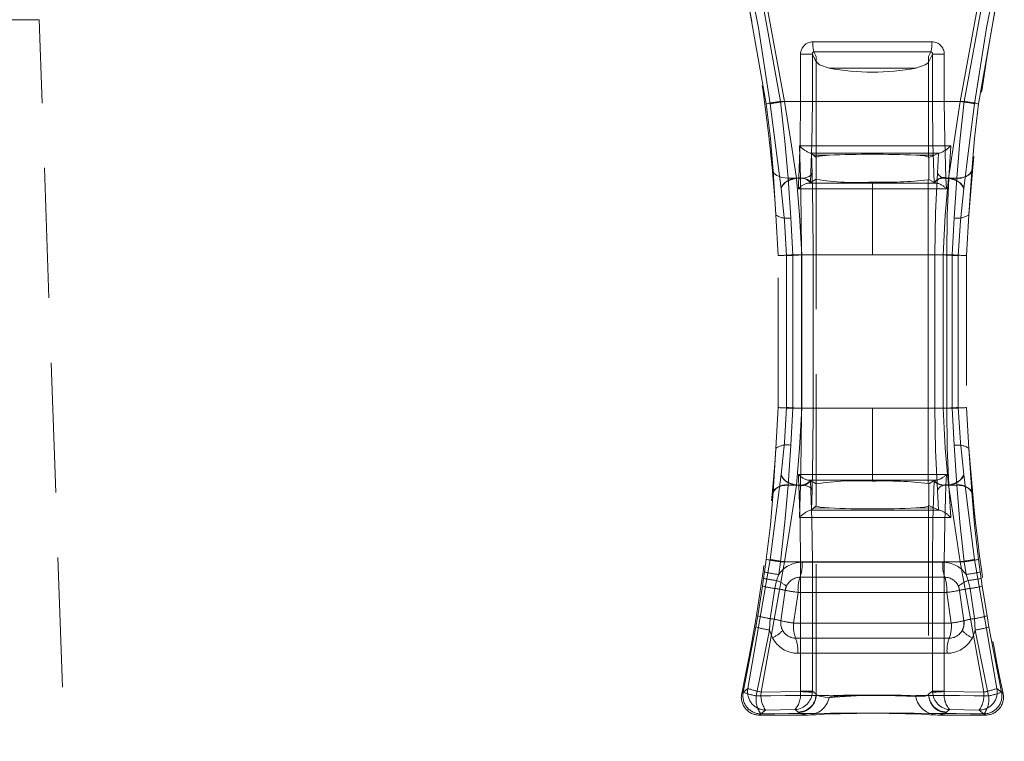
# Model space of a CAD drawing. Units: millimetres. Extents: x 0 to 420, y 0 to 297.
# Drawn here: x 118 to 128, y 222 to 229 of the extents above; entities that cross this region are included whole.
import ezdxf

# ---------------------------------------------------------------- set-up
doc = ezdxf.new("R2010")
doc.units = ezdxf.units.MM
doc.linetypes.add('HIDDEN', pattern=[1.905, 1.27, -0.635])
doc.linetypes.add('PHANTOM', pattern=[12.7, 6.35, -1.27, 1.27, -1.27, 1.27, -1.27])
doc.layers.add('FORMAT', color=7, linetype='Continuous')
doc.styles.add('SLDTEXTSTYLE4', font='TXT', dxfattribs={"width": 0.75})
doc.dimstyles.new('SLDDIMSTYLE4', dxfattribs={"dimtxt": 3, "dimasz": 3, "dimexe": 0, "dimexo": 0.0625, "dimgap": 0.75, "dimtad": 2, "dimdec": 1, "dimlfac": 10, "dimrnd": 1e-09, "dimzin": 12, "dimdsep": 46, "dimtxsty": 'SLDTEXTSTYLE4', "dimsah": 1, "dimcen": 0.09, "dimadec": 0, "dimazin": 3, "dimtfac": 1, "dimtmove": 0, "dimatfit": 0, "dimfxl": 1, "dimfrac": 2, "dimtolj": 1, "dimtzin": 12, "dimarcsym": 0})

# ---------------------------------------------------------------- blocks, each defined once
blk = doc.blocks.new('_D_24')
at = {"layer": 'FORMAT'}
for p, q in [((115.805, 202.9027), (110.805, 202.9027)), ((116.555, 202.9027), (115.805, 202.9027)), ((116.555, 202.9027), (127.6773, 202.9027))]:
    blk.add_line(p, q, dxfattribs=at)
for points in [[(115.805, 202.9027), (112.805, 203.6527), (112.805, 202.1527)], [(116.555, 202.9027), (119.555, 202.1527), (119.555, 203.6527)]]:
    blk.add_solid(points, dxfattribs=at)
at = {"layer": 'FORMAT', "insert": (119.6981, 206.7699, 0.01), "char_height": 3, "attachment_point": 1, "style": 'SLDTEXTSTYLE4'}
blk.add_mtext('7,5', dxfattribs=at)

msp = doc.modelspace()

# ---------------------------------------------------------------- linework, layer by layer
at = {"color": 7, "linetype": 'PHANTOM', "lineweight": 0}
for p, q in [((125.416938, 228.466768), (125.17455, 229.844327)), ((125.5561, 228.489788), (125.315803, 229.81732)), ((125.343678, 229.867376), (125.596131, 228.489788)), ((127.313922, 228.489788), (127.566374, 229.867376)), ((127.353952, 228.489788), (127.59425, 229.81732)), ((127.735502, 229.844327), (127.493114, 228.466768)), ((125.75228, 228.952546), (125.867517, 228.952546)), ((125.75228, 228.489788), (125.75228, 228.952546)), ((125.867517, 228.489788), (125.867517, 228.952546)), ((125.905026, 228.876133), (125.867517, 228.952546)), ((125.883468, 228.975118), (125.905029, 228.931154)), ((127.042537, 228.952546), (127.005027, 228.876133)), ((127.00503, 228.931166), (127.026584, 228.975118)), ((127.157772, 228.952546), (127.042537, 228.952546)), ((127.042537, 228.952546), (127.042537, 228.489788)), ((127.157772, 228.952546), (127.157772, 228.489788)), ((126.030759, 228.816993), (126.879294, 228.816993)), ((126.03076, 228.816993), (126.879292, 228.816993)), ((127.353952, 228.489788), (125.5561, 228.489788)), ((125.5561, 228.489788), (127.353952, 228.489788)), ((125.596131, 228.489788), (125.75228, 228.489788)), ((125.596131, 228.489788), (125.75228, 228.489788)), ((125.867517, 228.489788), (125.75228, 228.489788)), ((127.157772, 228.489788), (127.042537, 228.489788)), ((127.157772, 228.489788), (127.313922, 228.489788)), ((127.157772, 228.489788), (127.313922, 228.489788)), ((125.750796, 227.739782), (125.741773, 228.057636)), ((125.855965, 227.986152), (125.84573, 227.986146)), ((125.85884, 227.983565), (125.864237, 227.789111)), ((127.090284, 227.789052), (127.100863, 227.983804)), ((127.114345, 227.98614), (127.105964, 227.98614)), ((127.22049, 228.057684), (127.2041, 227.739782)), ((126.03076, 227.964492), (125.87909, 227.96538)), ((127.061079, 227.965589), (126.879292, 227.964492)), ((125.510409, 227.381445), (125.483515, 227.810062)), ((127.426537, 227.810062), (127.399644, 227.381445)), ((125.630515, 227.739782), (125.65546, 227.351613)), ((125.750796, 227.739782), (125.630515, 227.739782)), ((125.750796, 227.739782), (125.630515, 227.739782)), ((125.735595, 227.739782), (125.710903, 227.739782)), ((125.735595, 227.739782), (125.710903, 227.739782)), ((125.733046, 227.689786), (125.730524, 227.635439)), ((125.735595, 227.739782), (125.733046, 227.689786)), ((125.735856, 227.745272), (125.735595, 227.739782)), ((126.455026, 227.692832), (125.82758, 227.692874)), ((126.455026, 227.692832), (126.455026, 227.701707)), ((127.082472, 227.692874), (126.455026, 227.692832)), ((126.455026, 227.692832), (126.455026, 227.635862)), ((127.001343, 224.754114), (127.001343, 227.725453)), ((127.174457, 227.739782), (127.174197, 227.745272)), ((127.177007, 227.689786), (127.174457, 227.739782)), ((127.19915, 227.739782), (127.174457, 227.739782)), ((127.174457, 227.739782), (127.19915, 227.739782)), ((127.179528, 227.635439), (127.177007, 227.689786)), ((127.2041, 227.739782), (127.279539, 227.739782)), ((127.2041, 227.739782), (127.279539, 227.739782)), ((127.254593, 227.351613), (127.279539, 227.739782)), ((125.730524, 227.635439), (126.455026, 227.635862)), ((126.455026, 226.989783), (126.455026, 227.635862)), ((126.455026, 227.635862), (127.179528, 227.635439)), ((126.455026, 226.989783), (126.455026, 227.635862)), ((125.65546, 227.351613), (125.675769, 226.989783)), ((127.234284, 226.989783), (127.254593, 227.351613)), ((125.61551, 226.982154), (125.61551, 225.497414)), ((125.675769, 226.989783), (125.675769, 225.489785)), ((125.675769, 226.989783), (125.761414, 226.989783)), ((125.675769, 226.989783), (125.761414, 226.989783)), ((125.876656, 226.989783), (125.761414, 226.989783)), ((125.761414, 226.989783), (125.761414, 225.489785)), ((126.455026, 226.989783), (125.763884, 226.989783)), ((125.763884, 225.489785), (125.763884, 226.989783)), ((125.763884, 226.989783), (126.455026, 226.989783)), ((125.876656, 225.489785), (125.876656, 226.989783)), ((127.146169, 226.989783), (126.455026, 226.989783)), ((126.455026, 226.989783), (127.146169, 226.989783)), ((127.065959, 226.989783), (127.065959, 225.489785)), ((127.181433, 226.989783), (127.065959, 226.989783)), ((127.146169, 226.989783), (127.146169, 225.489785)), ((127.181433, 225.489785), (127.181433, 226.989783)), ((127.181433, 226.989783), (127.234284, 226.989783)), ((127.181433, 226.989783), (127.234284, 226.989783)), ((127.234284, 225.489785), (127.234284, 226.989783)), ((127.294543, 225.497414), (127.294543, 226.982154)), ((125.675769, 225.489785), (125.65546, 225.127955)), ((125.761414, 225.489785), (125.675769, 225.489785)), ((125.761414, 225.489785), (125.675769, 225.489785)), ((125.876656, 225.489785), (125.761414, 225.489785)), ((125.763884, 225.489785), (126.455026, 225.489785)), ((126.455026, 225.489785), (125.763884, 225.489785)), ((126.455026, 224.843706), (126.455026, 225.489785)), ((126.455026, 225.489785), (127.146169, 225.489785)), ((126.455026, 224.843706), (126.455026, 225.489785)), ((126.455026, 225.489785), (127.146169, 225.489785)), ((127.065959, 225.489785), (127.181433, 225.489785)), ((127.234284, 225.489785), (127.181433, 225.489785)), ((127.181433, 225.489785), (127.234284, 225.489785)), ((127.254593, 225.127955), (127.234284, 225.489785)), ((125.483515, 224.669505), (125.510409, 225.098122)), ((125.65546, 225.127955), (125.630515, 224.739785)), ((127.279539, 224.739785), (127.254593, 225.127955)), ((127.399644, 225.098122), (127.426537, 224.669505)), ((126.455026, 224.843706), (125.730524, 224.844135)), ((125.730524, 224.844135), (125.733046, 224.789788)), ((125.733046, 224.789788), (125.735595, 224.739785)), ((127.179528, 224.844135), (126.455026, 224.843706)), ((126.455026, 224.843706), (126.455026, 224.786736)), ((127.174457, 224.739785), (127.177007, 224.789788)), ((127.177007, 224.789788), (127.179528, 224.844135)), ((125.630515, 224.739785), (125.750796, 224.739785)), ((125.630515, 224.739785), (125.750796, 224.739785)), ((125.710903, 224.739785), (125.735595, 224.739785)), ((125.735595, 224.739785), (125.710903, 224.739785)), ((125.735595, 224.739785), (125.735856, 224.734296)), ((125.741773, 224.421932), (125.750796, 224.739785)), ((125.82758, 224.786694), (126.455026, 224.786736)), ((126.455026, 224.786736), (126.455026, 224.777867)), ((126.455026, 224.786736), (127.082472, 224.786694)), ((127.174197, 224.734296), (127.174457, 224.739785)), ((127.19915, 224.739785), (127.174457, 224.739785)), ((127.174457, 224.739785), (127.19915, 224.739785)), ((127.2041, 224.739785), (127.279539, 224.739785)), ((127.2041, 224.739785), (127.22049, 224.42189)), ((127.279539, 224.739785), (127.2041, 224.739785)), ((125.85884, 224.496002), (125.864237, 224.690456)), ((127.090284, 224.690516), (127.100863, 224.495764)), ((125.87909, 224.514188), (126.03076, 224.515082)), ((126.879292, 224.515082), (127.061079, 224.513979)), ((125.84573, 224.493421), (125.855965, 224.493421)), ((127.105964, 224.493427), (127.114345, 224.493427)), ((125.455656, 224.012716), (125.237479, 222.75079)), ((125.366772, 222.714861), (125.596131, 223.989786)), ((125.400017, 223.889293), (125.416938, 224.012799)), ((125.5561, 223.989786), (125.53831, 223.865004)), ((125.5561, 223.989786), (127.353952, 223.989786)), ((125.5561, 223.989786), (127.353952, 223.989786)), ((125.75228, 223.989786), (125.596131, 223.989786)), ((125.75228, 223.989786), (125.596131, 223.989786)), ((125.867517, 223.989786), (125.75228, 223.989786)), ((125.75228, 222.72491), (125.75228, 223.989786)), ((127.143578, 223.98559), (125.766475, 223.98559)), ((125.766475, 223.98559), (127.143578, 223.98559)), ((125.867517, 223.989786), (125.867517, 222.72491)), ((127.042537, 223.989786), (127.042537, 222.72491)), ((127.042537, 223.989786), (127.157772, 223.989786)), ((127.157772, 223.989786), (127.157772, 222.72491)), ((127.313922, 223.989786), (127.157772, 223.989786)), ((127.157772, 223.989786), (127.313922, 223.989786)), ((127.313922, 223.989786), (127.54328, 222.714861)), ((127.371743, 223.865004), (127.353952, 223.989786)), ((127.672573, 222.75079), (127.454397, 224.012716)), ((127.493114, 224.012799), (127.510036, 223.889293)), ((125.38008, 223.751314), (125.390969, 223.825641)), ((125.390969, 223.825641), (125.400017, 223.889293)), ((125.53831, 223.865004), (125.517122, 223.805697)), ((125.747349, 223.837687), (127.162703, 223.837687)), ((127.162703, 223.837687), (125.747349, 223.837687)), ((127.392931, 223.805697), (127.371743, 223.865004)), ((127.510036, 223.889293), (127.519084, 223.825641)), ((127.519084, 223.825641), (127.529972, 223.751314)), ((125.33397, 223.460145), (125.38008, 223.751314)), ((125.517122, 223.805697), (125.49995, 223.727907)), ((127.410103, 223.727907), (127.392931, 223.805697)), ((127.529972, 223.751314), (127.576082, 223.460145)), ((125.49995, 223.727907), (125.455623, 223.433424)), ((125.728222, 223.689784), (125.683656, 223.389782)), ((125.728222, 223.689784), (127.18183, 223.689784)), ((125.728222, 223.689784), (127.18183, 223.689784)), ((127.226397, 223.389782), (127.18183, 223.689784)), ((127.454429, 223.433424), (127.410103, 223.727907)), ((127.454429, 223.433424), (127.410104, 223.727907)), ((125.315403, 223.351611), (125.33397, 223.460145)), ((127.576082, 223.460145), (127.594649, 223.351611)), ((125.191691, 222.71427), (125.315403, 223.351611)), ((125.455623, 223.433424), (125.449351, 223.321761)), ((125.683656, 223.389782), (127.226397, 223.389782)), ((127.226397, 223.389782), (125.683656, 223.389782)), ((127.460701, 223.321761), (127.454429, 223.433424)), ((127.594649, 223.351611), (127.718362, 222.71427)), ((125.449351, 223.321761), (125.319287, 222.677834)), ((125.449351, 223.321761), (125.477403, 223.245819)), ((127.43265, 223.245819), (127.460701, 223.321761)), ((127.590766, 222.677834), (127.460701, 223.321761)), ((127.206098, 223.241885), (125.703954, 223.241885)), ((125.703954, 223.241885), (127.206098, 223.241885)), ((125.724254, 223.093982), (127.185799, 223.093982)), ((127.185799, 223.093982), (125.724254, 223.093982)), ((125.237479, 222.75079), (125.176575, 222.701897)), ((125.176641, 222.702206), (125.191691, 222.71427)), ((125.366772, 222.714861), (125.752128, 222.720124)), ((125.75228, 222.72491), (125.752128, 222.720124)), ((125.75228, 222.72491), (125.867517, 222.72491)), ((125.867132, 222.713853), (125.867517, 222.72491)), ((125.867517, 222.72491), (125.905023, 222.694935)), ((125.905024, 222.690691), (125.898285, 222.656889)), ((127.042537, 222.72491), (127.00503, 222.694935)), ((127.042537, 222.72491), (127.157772, 222.72491)), ((127.04292, 222.713853), (127.042537, 222.72491)), ((127.157924, 222.720124), (127.157772, 222.72491)), ((127.157924, 222.720124), (127.54328, 222.714861)), ((127.733477, 222.701897), (127.672573, 222.75079)), ((127.718362, 222.71427), (127.733412, 222.702206)), ((125.348302, 222.489787), (125.409336, 222.539289)), ((125.363707, 222.502), (125.348624, 222.489787)), ((125.699354, 222.54361), (125.409336, 222.539289)), ((125.729025, 222.519894), (125.699354, 222.54361)), ((125.729025, 222.519894), (125.729025, 222.515119)), ((127.181024, 222.514964), (127.181026, 222.519894)), ((127.210698, 222.54361), (127.181026, 222.519894)), ((127.500717, 222.539289), (127.210698, 222.54361)), ((127.500717, 222.539289), (127.56175, 222.489787)), ((127.561429, 222.489787), (127.546346, 222.502))]:
    msp.add_line(p, q, dxfattribs=at)
at = {"color": 7, "linetype": 'HIDDEN', "lineweight": 0}
for p, q in [((118.305027, 229.289783), (116.555026, 229.289783)), ((119.796143, 186.589785), (118.305027, 229.289783)), ((125.905029, 228.931154), (125.905026, 228.894521)), ((127.005027, 228.894521), (127.00503, 228.931166)), ((125.905024, 228.881122), (125.905026, 228.894521)), ((125.905024, 228.876133), (125.905024, 228.881122)), ((125.905026, 227.942885), (125.905026, 228.876133)), ((127.005025, 228.880788), (127.005027, 228.894521)), ((127.005025, 228.880788), (127.005025, 228.876133)), ((127.005027, 228.876133), (127.005027, 227.942885)), ((125.84573, 227.986146), (125.85884, 227.983565)), ((125.87909, 227.96538), (125.85884, 227.983565)), ((127.061079, 227.965589), (127.100863, 227.983804)), ((127.114546, 227.986176), (127.100863, 227.983804)), ((127.114345, 227.98614), (127.100863, 227.983804)), ((125.87909, 227.96538), (125.904495, 227.942569)), ((125.905026, 227.942885), (125.904495, 227.942569)), ((125.904495, 227.729697), (125.904495, 227.942569)), ((125.905026, 227.942885), (125.905024, 227.946867)), ((127.005025, 227.946962), (127.005027, 227.942885)), ((127.007818, 227.941228), (127.005027, 227.942885)), ((127.007818, 227.941228), (127.061079, 227.965589)), ((127.007818, 227.941228), (127.007818, 227.728332)), ((125.847741, 227.695669), (125.849412, 227.696331)), ((125.849412, 227.696331), (125.904495, 227.729697)), ((125.904495, 227.729697), (125.905026, 227.729226)), ((125.905026, 227.729226), (125.905026, 227.728762)), ((125.905026, 227.728762), (125.905026, 224.750806)), ((127.001343, 227.725453), (127.007818, 227.728332)), ((127.007818, 227.728332), (127.060641, 227.696331)), ((127.060641, 227.696331), (127.062311, 227.695669)), ((125.533854, 226.982458), (125.510409, 227.381445)), ((127.399644, 227.381445), (127.376198, 226.982458)), ((125.533854, 225.49711), (125.533854, 226.982458)), ((127.376198, 226.982458), (127.376198, 225.49711)), ((125.510409, 225.098122), (125.533854, 225.49711)), ((127.376198, 225.49711), (127.399644, 225.098122)), ((125.847741, 224.783905), (125.849412, 224.783243)), ((125.904495, 224.74987), (125.849412, 224.783243)), ((125.904495, 224.74987), (125.905026, 224.750341)), ((125.904495, 224.74987), (125.904495, 224.537004)), ((125.905026, 224.750806), (125.905026, 224.750341)), ((127.001343, 224.754114), (127.007818, 224.751241)), ((127.060641, 224.783243), (127.007818, 224.751241)), ((127.007818, 224.538339), (127.007818, 224.751241)), ((127.060641, 224.783243), (127.062311, 224.783905)), ((125.87909, 224.514188), (125.85884, 224.496002)), ((125.904495, 224.537004), (125.87909, 224.514188)), ((125.905026, 224.536688), (125.904495, 224.537004)), ((125.905024, 224.532707), (125.905026, 224.536688)), ((125.905026, 222.696002), (125.905026, 224.536688)), ((127.005027, 224.536688), (127.005025, 224.532605)), ((127.007818, 224.538339), (127.005027, 224.536688)), ((127.005027, 224.536688), (127.005027, 222.696002)), ((127.061079, 224.513979), (127.007818, 224.538339)), ((127.100863, 224.495764), (127.061079, 224.513979)), ((127.114345, 224.493427), (127.100863, 224.495764)), ((127.114546, 224.493398), (127.100863, 224.495764)), ((125.60252, 223.709829), (125.613737, 223.749877)), ((127.296316, 223.749877), (127.307532, 223.709829)), ((125.559738, 223.412455), (125.60252, 223.709829)), ((127.307532, 223.709829), (127.350315, 223.412455)), ((125.176575, 222.701897), (125.176641, 222.702206)), ((125.907127, 222.686322), (125.901441, 222.656216)), ((125.905026, 222.696002), (125.905023, 222.694935)), ((125.905026, 222.696002), (125.905024, 222.690691)), ((125.905024, 222.690691), (125.905024, 222.696002)), ((127.005027, 222.696002), (127.005025, 222.690512)), ((127.005025, 222.696002), (127.005025, 222.690512)), ((127.005027, 222.696002), (127.00503, 222.694935)), ((127.733412, 222.702206), (127.733477, 222.701897)), ((125.348624, 222.489787), (125.348302, 222.489787)), ((125.348624, 222.489787), (125.825874, 222.489787)), ((127.095255, 222.489787), (127.561429, 222.489787)), ((127.561429, 222.489787), (127.56175, 222.489787))]:
    msp.add_line(p, q, dxfattribs=at)
at = {"color": 7, "linetype": 'PHANTOM', "lineweight": 0, "flags": 128}
for points in [[(125.204145, 229.881801), (125.339424, 229.209299), (125.455656, 228.466858)], [(125.204145, 229.881801), (125.339424, 229.209299), (125.455656, 228.466858)], [(125.204145, 229.881801), (125.339426, 229.209293), (125.455656, 228.466858)], [(125.455656, 228.466858), (125.339426, 229.209293), (125.204145, 229.881801)], [(127.454397, 228.466858), (127.570627, 229.209293), (127.705907, 229.881801)], [(127.705907, 229.881801), (127.570627, 229.209293), (127.454397, 228.466858)], [(127.454397, 228.466858), (127.570627, 229.209293), (127.705907, 229.881801)], [(127.705907, 229.881801), (127.570627, 229.209293), (127.454397, 228.466858)], [(125.872751, 229.073573), (126.455028, 229.073693), (127.037301, 229.073573)], [(127.037301, 229.073573), (126.455028, 229.073693), (125.872751, 229.073573)], [(125.872751, 229.073573), (126.455028, 229.073693), (127.037301, 229.073573)], [(127.037301, 229.073573), (126.455028, 229.073693), (125.872751, 229.073573)], [(125.883468, 228.975118), (126.455026, 228.975214), (127.026584, 228.975118)], [(125.883468, 228.975118), (126.455026, 228.975214), (127.026584, 228.975118)], [(125.883468, 228.975118), (126.455026, 228.975214), (127.026584, 228.975118)], [(125.883468, 228.975118), (126.455026, 228.975214), (127.026584, 228.975118)], [(125.483515, 227.810062), (125.456567, 228.128101), (125.416938, 228.466768)], [(125.416938, 228.466768), (125.456567, 228.128101), (125.483515, 227.810062)], [(125.483515, 227.810062), (125.456567, 228.128101), (125.416938, 228.466768)], [(125.416938, 228.466768), (125.456567, 228.128101), (125.483515, 227.810062)], [(125.455656, 228.466858), (125.511419, 228.037853), (125.561247, 227.638675)], [(125.561247, 227.638675), (125.511419, 228.037853), (125.455656, 228.466858)], [(125.455656, 228.466858), (125.511419, 228.037853), (125.561247, 227.638675)], [(125.561247, 227.638675), (125.511419, 228.037853), (125.455656, 228.466858)], [(125.5561, 228.489788), (125.598826, 228.103198), (125.630515, 227.739782)], [(125.5561, 228.489788), (125.598826, 228.103198), (125.630515, 227.739782)], [(125.5561, 228.489788), (125.598826, 228.103198), (125.630515, 227.739782)], [(125.5561, 228.489788), (125.598826, 228.103198), (125.630515, 227.739782)], [(125.710903, 227.739782), (125.655661, 228.1011), (125.596131, 228.489788)], [(125.710903, 227.739782), (125.655661, 228.1011), (125.596131, 228.489788)], [(125.710903, 227.739782), (125.655661, 228.1011), (125.596131, 228.489788)], [(125.710903, 227.739782), (125.655661, 228.1011), (125.596131, 228.489788)], [(125.75228, 228.489788), (125.748063, 228.105022), (125.735856, 227.745272)], [(125.75228, 228.489788), (125.748063, 228.105022), (125.735856, 227.745272)], [(125.75228, 228.489788), (125.748063, 228.105022), (125.735856, 227.745272)], [(125.75228, 228.489788), (125.748063, 228.105022), (125.735856, 227.745272)], [(125.867517, 228.489788), (125.862882, 228.079767), (125.849412, 227.696331)], [(125.867517, 228.489788), (125.862882, 228.079767), (125.849412, 227.696331)], [(125.867517, 228.489788), (125.862882, 228.079767), (125.849412, 227.696331)], [(125.867517, 228.489788), (125.862882, 228.079767), (125.849412, 227.696331)], [(127.060641, 227.696331), (127.04717, 228.079767), (127.042537, 228.489788)], [(127.060641, 227.696331), (127.04717, 228.079767), (127.042537, 228.489788)], [(127.060641, 227.696331), (127.04717, 228.079767), (127.042537, 228.489788)], [(127.060641, 227.696331), (127.04717, 228.079767), (127.042537, 228.489788)], [(127.174197, 227.745272), (127.16199, 228.105022), (127.157772, 228.489788)], [(127.174197, 227.745272), (127.16199, 228.105022), (127.157772, 228.489788)], [(127.174197, 227.745272), (127.16199, 228.105022), (127.157772, 228.489788)], [(127.174197, 227.745272), (127.16199, 228.105022), (127.157772, 228.489788)], [(127.313922, 228.489788), (127.254392, 228.1011), (127.19915, 227.739782)], [(127.313922, 228.489788), (127.254392, 228.1011), (127.19915, 227.739782)], [(127.313922, 228.489788), (127.254392, 228.1011), (127.19915, 227.739782)], [(127.313922, 228.489788), (127.254392, 228.1011), (127.19915, 227.739782)], [(127.279539, 227.739782), (127.311226, 228.103198), (127.353952, 228.489788)], [(127.279539, 227.739782), (127.311226, 228.103198), (127.353952, 228.489788)], [(127.279539, 227.739782), (127.311226, 228.103198), (127.353952, 228.489788)], [(127.279539, 227.739782), (127.311226, 228.103198), (127.353952, 228.489788)], [(127.348805, 227.638675), (127.398633, 228.037853), (127.454397, 228.466858)], [(127.454397, 228.466858), (127.398633, 228.037853), (127.348805, 227.638675)], [(127.348805, 227.638675), (127.398633, 228.037853), (127.454397, 228.466858)], [(127.454397, 228.466858), (127.398633, 228.037853), (127.348805, 227.638675)], [(127.493114, 228.466768), (127.453486, 228.128101), (127.426537, 227.810062)], [(127.426537, 227.810062), (127.453486, 228.128101), (127.493114, 228.466768)], [(127.493114, 228.466768), (127.453486, 228.128101), (127.426537, 227.810062)], [(127.426537, 227.810062), (127.453486, 228.128101), (127.493114, 228.466768)], [(125.741773, 228.057636), (126.481519, 228.057344), (127.22049, 228.057684)], [(125.741773, 228.057636), (126.481519, 228.057344), (127.22049, 228.057684)], [(125.741773, 228.057636), (126.481519, 228.057344), (127.22049, 228.057684)], [(125.741773, 228.057636), (126.481519, 228.057344), (127.22049, 228.057684)], [(127.105964, 227.98614), (126.481249, 227.986194), (125.855965, 227.986152)], [(127.105964, 227.98614), (126.481249, 227.986194), (125.855965, 227.986152)], [(127.105964, 227.98614), (126.481249, 227.986194), (125.855965, 227.986152)], [(127.105964, 227.98614), (126.481249, 227.986194), (125.855965, 227.986152)], [(125.630515, 227.739782), (125.569441, 227.747448), (125.520676, 227.765865), (125.495275, 227.786292), (125.483515, 227.810062)], [(125.630515, 227.739782), (125.569441, 227.747448), (125.520676, 227.765865), (125.495275, 227.786292), (125.483515, 227.810062)], [(125.630515, 227.739782), (125.569441, 227.747448), (125.520676, 227.765865), (125.495275, 227.786292), (125.483515, 227.810062)], [(125.630515, 227.739782), (125.569441, 227.747448), (125.520676, 227.765865), (125.495275, 227.786292), (125.483515, 227.810062)], [(125.750796, 227.739782), (125.796584, 227.743138), (125.835353, 227.75618), (125.855669, 227.771516), (125.864237, 227.789111)], [(125.750796, 227.739782), (125.796584, 227.743138), (125.835353, 227.75618), (125.855669, 227.771516), (125.864237, 227.789111)], [(125.750796, 227.739782), (125.796584, 227.743138), (125.835353, 227.75618), (125.855669, 227.771516), (125.864237, 227.789111)], [(125.750796, 227.739782), (125.796584, 227.743138), (125.835353, 227.75618), (125.855669, 227.771516), (125.864237, 227.789111)], [(125.876656, 226.989783), (125.873476, 227.403118), (125.864237, 227.789111)], [(125.876656, 226.989783), (125.873476, 227.403118), (125.864237, 227.789111)], [(125.876656, 226.989783), (125.873476, 227.403118), (125.864237, 227.789111)], [(125.876656, 226.989783), (125.873476, 227.403118), (125.864237, 227.789111)], [(127.065959, 226.989783), (127.072185, 227.402968), (127.090284, 227.789052)], [(127.065959, 226.989783), (127.072185, 227.402968), (127.090284, 227.789052)], [(127.065959, 226.989783), (127.072185, 227.402968), (127.090284, 227.789052)], [(127.065959, 226.989783), (127.072185, 227.402968), (127.090284, 227.789052)], [(127.279539, 227.739782), (127.340611, 227.747448), (127.389377, 227.765865), (127.414777, 227.786292), (127.426537, 227.810062)], [(127.279539, 227.739782), (127.340611, 227.747448), (127.389377, 227.765865), (127.414777, 227.786292), (127.426537, 227.810062)], [(125.710903, 227.739782), (125.646325, 227.722014), (125.595711, 227.69372), (125.570723, 227.666844), (125.561247, 227.638675)], [(125.763884, 226.989783), (125.742018, 227.378948), (125.710903, 227.739782)], [(125.763884, 226.989783), (125.742018, 227.378948), (125.710903, 227.739782)], [(125.763884, 226.989783), (125.742018, 227.378948), (125.710903, 227.739782)], [(125.763884, 226.989783), (125.742018, 227.378948), (125.710903, 227.739782)], [(125.735856, 227.745272), (125.781057, 227.741588), (125.819612, 227.728607), (125.840184, 227.713544), (125.849412, 227.696331)], [(125.735856, 227.745272), (125.781057, 227.741588), (125.819612, 227.728607), (125.840184, 227.713544), (125.849412, 227.696331)], [(125.735856, 227.745272), (125.781057, 227.741588), (125.819612, 227.728607), (125.840184, 227.713544), (125.849412, 227.696331)], [(125.735856, 227.745272), (125.781057, 227.741588), (125.819612, 227.728607), (125.840184, 227.713544), (125.849412, 227.696331)], [(125.761414, 226.989783), (125.758686, 227.377654), (125.750796, 227.739782)], [(125.761414, 226.989783), (125.758686, 227.377654), (125.750796, 227.739782)], [(125.761414, 226.989783), (125.758686, 227.377654), (125.750796, 227.739782)], [(125.761414, 226.989783), (125.758686, 227.377654), (125.750796, 227.739782)], [(127.19915, 227.739782), (127.168035, 227.378948), (127.146169, 226.989783)], [(127.19915, 227.739782), (127.168035, 227.378948), (127.146169, 226.989783)], [(127.19915, 227.739782), (127.168035, 227.378948), (127.146169, 226.989783)], [(127.19915, 227.739782), (127.168035, 227.378948), (127.146169, 226.989783)], [(127.2041, 227.739782), (127.187251, 227.377547), (127.181433, 226.989783)], [(127.2041, 227.739782), (127.187251, 227.377547), (127.181433, 226.989783)], [(127.2041, 227.739782), (127.187251, 227.377547), (127.181433, 226.989783)], [(127.2041, 227.739782), (127.187251, 227.377547), (127.181433, 226.989783)], [(127.19915, 227.739782), (127.263727, 227.722014), (127.314342, 227.69372), (127.33933, 227.666844), (127.348805, 227.638675)], [(127.19915, 227.739782), (127.263727, 227.722014), (127.314342, 227.69372), (127.33933, 227.666844), (127.348805, 227.638675)], [(125.561247, 227.638675), (125.593835, 227.322884), (125.61551, 226.982154)], [(125.61551, 226.982154), (125.593835, 227.322884), (125.561247, 227.638675)], [(125.561247, 227.638675), (125.593835, 227.322884), (125.61551, 226.982154)], [(125.61551, 226.982154), (125.593835, 227.322884), (125.561247, 227.638675)], [(127.294543, 226.982154), (127.316218, 227.322884), (127.348805, 227.638675)], [(127.348805, 227.638675), (127.316218, 227.322884), (127.294543, 226.982154)], [(127.294543, 226.982154), (127.316218, 227.322884), (127.348805, 227.638675)], [(127.348805, 227.638675), (127.316218, 227.322884), (127.294543, 226.982154)], [(125.61551, 225.497414), (125.593835, 225.15669), (125.561247, 224.840899)], [(125.561247, 224.840899), (125.593835, 225.15669), (125.61551, 225.497414)], [(125.61551, 225.497414), (125.593835, 225.15669), (125.561247, 224.840899)], [(125.561247, 224.840899), (125.593835, 225.15669), (125.61551, 225.497414)], [(125.710903, 224.739785), (125.742018, 225.10062), (125.763884, 225.489785)], [(125.710903, 224.739785), (125.742018, 225.10062), (125.763884, 225.489785)], [(125.710903, 224.739785), (125.742018, 225.10062), (125.763884, 225.489785)], [(125.710903, 224.739785), (125.742018, 225.10062), (125.763884, 225.489785)], [(125.750796, 224.739785), (125.758686, 225.101913), (125.761414, 225.489785)], [(125.750796, 224.739785), (125.758686, 225.101913), (125.761414, 225.489785)], [(125.750796, 224.739785), (125.758686, 225.101913), (125.761414, 225.489785)], [(125.750796, 224.739785), (125.758686, 225.101913), (125.761414, 225.489785)], [(125.864237, 224.690456), (125.873476, 225.07645), (125.876656, 225.489785)], [(125.864237, 224.690456), (125.873476, 225.07645), (125.876656, 225.489785)], [(125.864237, 224.690456), (125.873476, 225.07645), (125.876656, 225.489785)], [(125.864237, 224.690456), (125.873476, 225.07645), (125.876656, 225.489785)], [(127.065959, 225.489785), (127.072185, 225.076599), (127.090284, 224.690516)], [(127.065959, 225.489785), (127.072185, 225.076599), (127.090284, 224.690516)], [(127.065959, 225.489785), (127.072185, 225.076599), (127.090284, 224.690516)], [(127.065959, 225.489785), (127.072185, 225.076599), (127.090284, 224.690516)], [(127.146169, 225.489785), (127.168035, 225.10062), (127.19915, 224.739785)], [(127.146169, 225.489785), (127.168035, 225.10062), (127.19915, 224.739785)], [(127.146169, 225.489785), (127.168035, 225.10062), (127.19915, 224.739785)], [(127.146169, 225.489785), (127.168035, 225.10062), (127.19915, 224.739785)], [(127.181433, 225.489785), (127.187251, 225.102027), (127.2041, 224.739785)], [(127.181433, 225.489785), (127.187251, 225.102027), (127.2041, 224.739785)], [(127.181433, 225.489785), (127.187251, 225.102027), (127.2041, 224.739785)], [(127.181433, 225.489785), (127.187251, 225.102027), (127.2041, 224.739785)], [(127.348805, 224.840899), (127.316218, 225.15669), (127.294543, 225.497414)], [(127.294543, 225.497414), (127.316218, 225.15669), (127.348805, 224.840899)], [(127.348805, 224.840899), (127.316218, 225.15669), (127.294543, 225.497414)], [(127.294543, 225.497414), (127.316218, 225.15669), (127.348805, 224.840899)], [(125.561247, 224.840899), (125.511419, 224.441714), (125.455656, 224.012716)], [(125.561247, 224.840899), (125.511419, 224.441714), (125.455656, 224.012716)], [(125.455656, 224.012716), (125.511419, 224.441714), (125.561247, 224.840893)], [(125.455656, 224.012716), (125.511419, 224.441714), (125.561247, 224.840893)], [(125.710903, 224.739785), (125.646325, 224.757553), (125.595711, 224.785854), (125.570723, 224.812729), (125.561247, 224.840899)], [(125.710903, 224.739785), (125.646325, 224.757553), (125.595711, 224.785854), (125.570723, 224.812729), (125.561247, 224.840899)], [(127.19915, 224.739785), (127.263727, 224.757553), (127.314342, 224.785854), (127.33933, 224.812729), (127.348805, 224.840899)], [(127.19915, 224.739785), (127.263727, 224.757553), (127.314342, 224.785854), (127.33933, 224.812729), (127.348805, 224.840899)], [(127.348805, 224.840899), (127.398633, 224.441714), (127.454397, 224.012716)], [(127.348805, 224.840899), (127.398633, 224.441714), (127.454397, 224.012716)], [(127.454397, 224.012716), (127.398633, 224.441714), (127.348805, 224.840893)], [(127.454397, 224.012716), (127.398633, 224.441714), (127.348805, 224.840893)], [(125.630515, 224.739785), (125.569441, 224.73212), (125.520676, 224.713702), (125.495275, 224.693276), (125.483515, 224.669505)], [(125.630515, 224.739785), (125.569441, 224.73212), (125.520676, 224.713702), (125.495275, 224.693276), (125.483515, 224.669505)], [(125.630515, 224.739785), (125.569441, 224.73212), (125.520676, 224.713702), (125.495275, 224.693276), (125.483515, 224.669505)], [(125.630515, 224.739785), (125.598826, 224.376376), (125.5561, 223.989786)], [(125.630515, 224.739785), (125.598826, 224.376376), (125.5561, 223.989786)], [(125.630515, 224.739785), (125.598826, 224.376376), (125.5561, 223.989786)], [(125.630515, 224.739785), (125.598826, 224.376376), (125.5561, 223.989786)], [(125.596131, 223.989786), (125.655661, 224.378468), (125.710903, 224.739785)], [(125.596131, 223.989786), (125.655661, 224.378468), (125.710903, 224.739785)], [(125.596131, 223.989786), (125.655661, 224.378468), (125.710903, 224.739785)], [(125.596131, 223.989786), (125.655661, 224.378468), (125.710903, 224.739785)], [(125.735856, 224.734296), (125.748063, 224.374552), (125.75228, 223.989786)], [(125.735856, 224.734296), (125.748063, 224.374552), (125.75228, 223.989786)], [(125.735856, 224.734296), (125.748063, 224.374552), (125.75228, 223.989786)], [(125.735856, 224.734296), (125.748063, 224.374552), (125.75228, 223.989786)], [(125.864237, 224.690456), (125.851188, 224.712552), (125.820216, 224.730058), (125.787022, 224.738015), (125.750796, 224.739785)], [(125.864237, 224.690456), (125.851188, 224.712552), (125.820216, 224.730058), (125.787022, 224.738015), (125.750796, 224.739785)], [(125.864237, 224.690456), (125.851188, 224.712552), (125.820216, 224.730058), (125.787022, 224.738015), (125.750796, 224.739785)], [(125.750796, 224.739785), (125.796584, 224.736436), (125.835353, 224.723388), (125.855669, 224.708058), (125.864237, 224.690456)], [(125.849412, 224.783243), (125.862882, 224.3998), (125.867517, 223.989786)], [(125.849412, 224.783243), (125.862882, 224.3998), (125.867517, 223.989786)], [(125.867517, 223.989786), (125.862882, 224.3998), (125.849412, 224.783243)], [(125.867517, 223.989786), (125.862882, 224.3998), (125.849412, 224.783243)], [(127.060641, 224.783243), (127.04717, 224.3998), (127.042537, 223.989786)], [(127.060641, 224.783243), (127.04717, 224.3998), (127.042537, 223.989786)], [(127.060641, 224.783243), (127.04717, 224.3998), (127.042537, 223.989786)], [(127.060641, 224.783243), (127.04717, 224.3998), (127.042537, 223.989786)], [(127.174197, 224.734296), (127.128995, 224.737979), (127.09044, 224.750961), (127.069869, 224.766023), (127.060641, 224.783243)], [(127.174197, 224.734296), (127.128995, 224.737979), (127.09044, 224.750961), (127.069869, 224.766023), (127.060641, 224.783243)], [(127.174197, 224.734296), (127.128995, 224.737979), (127.09044, 224.750961), (127.069869, 224.766023), (127.060641, 224.783243)], [(127.174197, 224.734296), (127.128995, 224.737979), (127.09044, 224.750961), (127.069869, 224.766023), (127.060641, 224.783243)], [(127.157772, 223.989786), (127.16199, 224.374552), (127.174197, 224.734296)], [(127.157772, 223.989786), (127.16199, 224.374552), (127.174197, 224.734296)], [(127.157772, 223.989786), (127.16199, 224.374552), (127.174197, 224.734296)], [(127.157772, 223.989786), (127.16199, 224.374552), (127.174197, 224.734296)], [(127.19915, 224.739785), (127.254392, 224.378468), (127.313922, 223.989786)], [(127.19915, 224.739785), (127.254392, 224.378468), (127.313922, 223.989786)], [(127.19915, 224.739785), (127.254392, 224.378468), (127.313922, 223.989786)], [(127.19915, 224.739785), (127.254392, 224.378468), (127.313922, 223.989786)], [(127.279539, 224.739785), (127.340611, 224.73212), (127.389377, 224.713702), (127.414777, 224.693276), (127.426537, 224.669505)], [(127.353952, 223.989786), (127.311226, 224.376376), (127.279539, 224.739785)], [(127.353952, 223.989786), (127.311226, 224.376376), (127.279539, 224.739785)], [(127.353952, 223.989786), (127.311226, 224.376376), (127.279539, 224.739785)], [(127.353952, 223.989786), (127.311226, 224.376376), (127.279539, 224.739785)], [(125.416938, 224.012799), (125.456567, 224.351473), (125.483515, 224.669505)], [(125.483515, 224.669505), (125.456567, 224.351473), (125.416938, 224.012799)], [(125.416938, 224.012799), (125.456567, 224.351473), (125.483515, 224.669505)], [(125.483515, 224.669505), (125.456567, 224.351473), (125.416938, 224.012799)], [(127.426537, 224.669505), (127.453486, 224.351473), (127.493114, 224.012799)], [(127.493114, 224.012799), (127.453486, 224.351473), (127.426537, 224.669505)], [(127.426537, 224.669505), (127.453486, 224.351473), (127.493114, 224.012799)], [(127.493114, 224.012799), (127.453486, 224.351473), (127.426537, 224.669505)], [(127.22049, 224.42189), (126.481522, 224.422224), (125.741773, 224.421932)], [(127.22049, 224.42189), (126.481522, 224.422224), (125.741773, 224.421932)], [(127.22049, 224.42189), (126.481522, 224.422224), (125.741773, 224.421932)], [(127.22049, 224.42189), (126.481522, 224.422224), (125.741773, 224.421932)], [(125.855965, 224.493421), (126.481251, 224.493374), (127.105964, 224.493427)], [(125.855965, 224.493421), (126.481251, 224.493374), (127.105964, 224.493427)], [(125.855965, 224.493421), (126.481251, 224.493374), (127.105964, 224.493427)], [(125.855965, 224.493421), (126.481251, 224.493374), (127.105964, 224.493427)], [(126.03076, 222.658385), (125.937411, 222.673537), (125.905024, 222.690691)], [(126.03076, 222.658385), (125.937411, 222.673537), (125.905024, 222.690691)], [(126.03076, 222.658385), (125.937411, 222.673537), (125.912995, 222.686465)], [(126.03076, 222.658385), (125.937411, 222.673537), (125.912995, 222.686465)], [(127.005025, 222.690512), (126.972435, 222.675039), (126.879292, 222.670842)], [(127.005025, 222.690512), (126.972435, 222.675039), (126.879292, 222.670842)], [(127.005025, 222.690512), (126.972435, 222.675039), (126.879292, 222.670842)], [(127.005025, 222.690512), (126.972435, 222.675039), (126.879292, 222.670842)], [(125.825874, 222.489787), (125.753652, 222.502006), (125.729025, 222.515119)], [(125.825874, 222.489787), (125.753652, 222.502006), (125.729025, 222.515119)], [(125.825874, 222.489787), (125.753652, 222.502006), (125.729025, 222.515119)], [(125.825874, 222.489787), (125.753652, 222.502006), (125.729025, 222.515119)], [(127.181024, 222.514964), (127.158945, 222.50203), (127.095255, 222.489787)], [(127.181024, 222.514964), (127.158945, 222.50203), (127.095255, 222.489787)], [(127.181024, 222.514964), (127.158945, 222.50203), (127.095255, 222.489787)], [(127.181024, 222.514964), (127.158945, 222.50203), (127.095255, 222.489787)]]:
    msp.add_lwpolyline(points, dxfattribs=at)
at = {"color": 7, "linetype": 'HIDDEN', "lineweight": 0, "flags": 128}
for points in [[(125.905029, 228.931154), (125.905027, 228.909363), (125.905027, 228.896196), (125.905026, 228.886665), (125.905026, 228.88074), (125.905026, 228.878267), (125.905026, 228.877158), (125.905026, 228.876634), (125.905026, 228.876133)], [(125.905029, 228.931154), (125.905027, 228.909363), (125.905027, 228.896196), (125.905026, 228.886665), (125.905026, 228.88074), (125.905026, 228.878267), (125.905026, 228.877158), (125.905026, 228.876634), (125.905026, 228.876133)], [(127.005027, 228.876133), (127.005027, 228.876723), (127.005027, 228.877343), (127.005027, 228.87866), (127.005027, 228.881629), (127.005028, 228.911181), (127.00503, 228.931166)], [(127.005027, 228.876133), (127.005027, 228.876723), (127.005027, 228.877343), (127.005027, 228.87866), (127.005027, 228.881629), (127.005028, 228.911181), (127.00503, 228.931166)], [(125.905024, 228.881122), (125.937379, 228.847666), (126.03076, 228.816993)], [(125.905024, 228.881122), (125.937379, 228.847666), (126.03076, 228.816993)], [(126.879292, 228.816993), (126.972369, 228.847511), (126.996634, 228.864063), (127.004359, 228.876318), (127.004954, 228.879525), (127.005013, 228.880401), (127.005022, 228.880657), (127.005025, 228.880788)], [(126.879292, 228.816993), (126.972369, 228.847511), (126.996634, 228.864063), (127.004359, 228.876318), (127.004954, 228.879525), (127.005013, 228.880401), (127.005022, 228.880657), (127.005025, 228.880788)], [(125.8455, 227.986188), (125.8541, 227.984996), (125.85884, 227.983565)], [(126.03076, 227.964492), (125.937405, 227.956404), (125.905024, 227.946867)], [(126.03076, 227.964492), (125.937405, 227.956404), (125.905024, 227.946867)], [(127.005025, 227.946962), (126.965188, 227.957339), (126.879292, 227.964492)], [(127.005025, 227.946962), (126.965188, 227.957339), (126.879292, 227.964492)], [(125.827562, 227.692868), (125.839459, 227.694137), (125.847776, 227.695669)], [(125.82758, 227.692874), (125.840228, 227.694221), (125.847776, 227.695669)], [(127.062277, 227.695669), (127.069823, 227.694221), (127.082472, 227.692874)], [(127.062277, 227.695669), (127.070593, 227.694137), (127.08249, 227.692868)], [(125.827562, 224.7867), (125.839459, 224.785431), (125.847776, 224.783899)], [(125.82758, 224.786694), (125.84023, 224.785353), (125.847776, 224.783899)], [(127.082472, 224.786694), (127.069824, 224.785353), (127.062277, 224.783899)], [(127.062277, 224.783899), (127.069823, 224.785353), (127.082472, 224.786694)], [(126.03076, 224.515082), (125.944623, 224.522264), (125.905024, 224.532707)], [(126.03076, 224.515082), (125.944623, 224.522264), (125.905024, 224.532707)], [(127.005025, 224.532605), (126.965188, 224.522234), (126.879292, 224.515082)], [(127.005025, 224.532605), (126.965188, 224.522234), (126.879292, 224.515082)], [(125.85884, 224.496002), (125.853942, 224.494536), (125.8455, 224.49338)], [(125.576415, 223.317803), (125.560137, 223.364641), (125.559738, 223.412455)], [(125.576415, 223.317803), (125.560137, 223.364641), (125.559738, 223.412455)], [(127.350315, 223.412455), (127.349837, 223.364182), (127.333637, 223.317803)], [(127.350315, 223.412455), (127.349837, 223.364182), (127.333637, 223.317803)], [(126.879292, 222.670842), (126.787413, 222.675873), (126.681604, 222.679473), (126.568616, 222.681637), (126.454587, 222.682364), (126.335756, 222.681613), (126.220104, 222.679324), (126.11705, 222.675682), (126.071406, 222.673394), (126.050344, 222.670562), (126.039816, 222.66586), (126.03076, 222.658385)]]:
    msp.add_lwpolyline(points, dxfattribs=at)
at = {"color": 7, "linetype": 'HIDDEN', "lineweight": 0}
for centre, radius, start, end in [((108.548787, 226.239785), 17, 3.8506909, 12.1996286), ((144.361266, 226.239785), 17, 167.8003714, 176.1493091), ((126.455026, 231.037574), 2.260747, 259.1833832, 280.8166168), ((125.936257, 228.228963), 0.259185, 221.3779165, 249.5024675), ((125.935855, 228.22853), 0.258597, 221.3647505, 249.6034262), ((126.455026, 218.788066), 9.186228, 87.3528534, 92.6471466), ((127.026073, 228.231618), 0.260866, 289.7781785, 318.1828214), ((127.025803, 228.231892), 0.26125, 289.8577144, 318.1774977), ((125.871862, 227.507323), 0.190761, 103.4226284, 137.8092374), ((125.871754, 227.507464), 0.190586, 103.4469081, 137.8188737), ((126.305938, 230.274933), 2.577541, 261.0518581, 273.3159166), ((126.572803, 231.288316), 3.588543, 268.1191974, 276.8585657), ((127.038191, 227.507323), 0.190761, 42.1907626, 76.5773716), ((127.0378, 227.506658), 0.191497, 42.2597357, 76.5043567), ((108.548787, 226.239785), 17, 347.9893897, 356.1493091), ((144.361266, 226.239785), 17, 183.8506909, 192.0106103), ((125.87224, 224.972875), 0.191461, 222.2533011, 256.5055786), ((125.87185, 224.972211), 0.190725, 222.184332, 256.5785901), ((127.038203, 224.972211), 0.190725, 283.4214099, 317.815668), ((127.037816, 224.972869), 0.191454, 283.4938054, 317.7473149), ((126.306003, 222.203885), 2.578292, 86.6864935, 98.9469706), ((126.572821, 221.192546), 3.587255, 83.1392368, 91.8817523), ((126.455026, 233.68692), 9.181645, 267.3515311, 272.6484689), ((125.935851, 224.251043), 0.258591, 110.3962376, 138.6355858), ((125.936249, 224.250613), 0.259174, 110.4963867, 138.6224602), ((125.826939, 224.623458), 0.131387, 278.2223382, 284.0516629), ((127.02612, 224.248006), 0.260797, 41.8159437, 70.2274812), ((127.025718, 224.247557), 0.261396, 41.8306064, 70.1341815), ((125.751174, 223.689785), 0.15, 156.3841159, 172.319622), ((127.158878, 223.689785), 0.15, 7.680378, 23.6158841), ((125.708015, 223.389785), 0.15, 171.3070315, 208.6778875), ((127.202038, 223.389785), 0.15, 331.3221125, 8.6929685), ((125.348602, 222.665601), 0.175814, 168.0860403, 269.9023393), ((125.348602, 222.665601), 0.175814, 168.0860528, 269.9023268), ((125.728607, 222.696315), 0.176422, 270.1359279, 359.5517866), ((125.728604, 222.696318), 0.176424, 270.1368008, 359.5509137), ((126.523682, 217.988122), 4.696204, 85.6572442, 96.024964), ((127.097902, 222.712439), 0.222667, 190.7665956, 269.3187332), ((127.097899, 222.712433), 0.222661, 190.7653792, 269.3195606), ((127.181443, 222.696312), 0.176419, 180.4472898, 269.8645106), ((127.181442, 222.696311), 0.176418, 180.4471035, 269.8646969), ((127.561449, 222.665602), 0.175815, 270.0981024, 11.9135181), ((127.561448, 222.665604), 0.175816, 270.0986585, 11.912962), ((125.819494, 222.706332), 0.216639, 271.6875905, 347.2132046), ((126.460564, 211.26596), 11.241758, 86.7634576, 93.2365424)]:
    msp.add_arc(centre, radius, start, end, dxfattribs=at)
at = {"color": 7, "linetype": 'PHANTOM', "lineweight": 0}
for centre, radius, start, end in [((125.873501, 228.952354), 0.121221, 90.3544236, 179.9093104), ((125.873501, 228.952354), 0.121221, 90.3544236, 179.9093104), ((126.159001, 229.054921), 0.286856, 176.2718318, 196.1526518), ((126.159001, 229.054921), 0.286856, 176.2718318, 196.1526518), ((126.159053, 229.054927), 0.286908, 176.2736542, 196.1508294), ((126.159053, 229.054927), 0.286908, 176.2736542, 196.1508294), ((126.750999, 229.054927), 0.286908, 343.8491706, 3.7263458), ((126.750999, 229.054927), 0.286908, 343.8491706, 3.7263458), ((126.751052, 229.054921), 0.286856, 343.8473482, 3.7281682), ((126.751052, 229.054921), 0.286856, 343.8473482, 3.7281682), ((127.036471, 228.952275), 0.121302, 0.1282778, 89.6079883), ((127.036471, 228.952275), 0.121302, 0.1282778, 89.6079883), ((125.886133, 228.956313), 0.018994, 98.0647282, 191.4380363), ((127.023473, 228.955996), 0.019374, 349.7418507, 80.7604298), ((125.691322, 227.240157), 1.256925, 96.1758937, 102.6090409), ((125.793702, 226.837658), 1.663901, 96.8193635, 101.7220706), ((127.153455, 227.06497), 1.433825, 77.8842767, 83.5742892), ((127.182775, 227.02279), 1.476951, 77.870538, 83.3445274), ((127.183339, 227.847921), 0.110113, 212.3184777, 280.867636), ((127.299735, 227.886412), 0.148014, 262.1576807, 328.9471639), ((125.713138, 227.575162), 0.164635, 90.77812, 157.3079111), ((125.754045, 227.622005), 0.119214, 38.1641176, 98.9027865), ((125.754039, 227.62199), 0.119227, 38.1679621, 98.8989421), ((125.754014, 227.622001), 0.119213, 38.1668069, 98.8881709), ((127.154732, 227.634224), 0.112741, 80.0583406, 146.5727471), ((127.156014, 227.62199), 0.119227, 81.1010579, 141.8320379), ((127.156039, 227.622), 0.119214, 81.1121166, 141.8329056), ((127.196914, 227.575162), 0.164635, 22.6920889, 89.22188), ((125.616906, 227.531705), 0.184173, 234.6729144, 282.0835347), ((127.288099, 227.556251), 0.207362, 260.701247, 302.542304), ((125.960445, 220.096474), 6.899185, 92.3648314, 93.5449786), ((125.960445, 220.096474), 6.899185, 92.3648314, 93.5449786), ((125.96053, 220.093483), 6.902177, 92.3645082, 93.543536), ((125.96053, 220.093483), 6.902177, 92.3645082, 93.543536), ((125.979471, 221.350528), 5.643375, 92.1893428, 93.6977792), ((126.025159, 220.462005), 6.533005, 92.292053, 93.5950689), ((126.930581, 221.350528), 5.643375, 86.3022208, 87.8106572), ((126.884893, 220.462005), 6.533005, 86.4049311, 87.707947), ((126.949523, 220.093483), 6.902177, 86.456464, 87.6354918), ((126.949523, 220.093483), 6.902177, 86.456464, 87.6354918), ((126.949034, 220.085365), 6.910308, 86.4559713, 87.6342187), ((126.949034, 220.085365), 6.910308, 86.4559713, 87.6342187), ((125.964301, 232.457797), 6.973984, 266.4613504, 267.6288396), ((125.964301, 232.457797), 6.973984, 266.4613504, 267.6288396), ((125.960311, 232.376243), 6.892335, 266.4532196, 267.6339336), ((125.960311, 232.376243), 6.892335, 266.4532196, 267.6339336), ((125.982297, 231.183994), 5.698397, 266.3095037, 267.8033743), ((126.029986, 232.111425), 6.626985, 266.4141707, 267.6987073), ((126.927755, 231.183994), 5.698397, 272.1966257, 273.6904963), ((126.880067, 232.111425), 6.626985, 272.3012927, 273.5858293), ((126.949034, 232.394203), 6.910308, 272.3657813, 273.5440287), ((126.949034, 232.394203), 6.910308, 272.3657813, 273.5440287), ((126.949741, 232.376243), 6.892335, 272.3660664, 273.5467804), ((126.949741, 232.376243), 6.892335, 272.3660664, 273.5467804), ((125.616906, 224.947863), 0.184173, 77.9164653, 125.3270856), ((127.288105, 224.923348), 0.207333, 57.4545544, 99.3018947), ((125.713136, 224.904398), 0.164627, 202.6880331, 269.2228022), ((127.196917, 224.904398), 0.164627, 270.7771978, 337.3119669), ((125.610313, 224.593165), 0.148005, 82.1549438, 148.9494487), ((125.754013, 224.85756), 0.119206, 261.1119129, 321.8383836), ((125.754013, 224.85756), 0.119206, 261.1119129, 321.8383836), ((125.754039, 224.857577), 0.119227, 261.1010579, 321.8320379), ((125.754039, 224.857577), 0.119227, 261.1010579, 321.8320379), ((125.755322, 224.845331), 0.112729, 260.0562831, 326.579877), ((127.156012, 224.857574), 0.119224, 218.1670366, 278.8998675), ((127.156012, 224.857574), 0.119224, 218.1670366, 278.8998675), ((127.15604, 224.857561), 0.119207, 218.1619039, 278.8877996), ((127.15604, 224.857561), 0.119207, 218.1619039, 278.8877996), ((127.183339, 224.631647), 0.110113, 79.132364, 147.6815223), ((127.29974, 224.593166), 0.148005, 31.0505094, 97.844646), ((125.691847, 225.242913), 1.260458, 257.4023941, 263.8174487), ((125.756043, 225.411206), 1.430387, 257.8774319, 263.581134), ((125.792283, 225.633224), 1.655102, 258.2648895, 263.1936764), ((125.768295, 223.705993), 0.279602, 90.3729904, 145.3402691), ((125.768302, 223.705981), 0.279615, 90.3742901, 145.3389694), ((125.405844, 223.957036), 0.361759, 340.7365587, 4.5271434), ((127.504208, 223.957036), 0.361759, 175.4728566, 199.2634413), ((127.141874, 223.706213), 0.279382, 34.6362107, 89.6505298), ((127.141874, 223.706213), 0.279382, 34.6362107, 89.6505298), ((127.15401, 225.411206), 1.430387, 276.418866, 282.1225681), ((127.11777, 225.633224), 1.655102, 276.8063236, 281.7351105), ((127.183408, 225.453334), 1.473451, 276.6465967, 282.1335605), ((125.947849, 226.939207), 3.162975, 259.85952, 262.1732633), ((125.669875, 225.019936), 1.162401, 256.5759785, 263.5011233), ((125.747489, 223.691915), 0.145771, 90.0549572, 156.5704356), ((126.088829, 223.718338), 0.361735, 160.7351779, 184.5273886), ((127.162566, 223.69192), 0.145767, 23.4283896, 89.9462176), ((126.821224, 223.718338), 0.361735, 355.4726114, 19.2648221), ((127.162568, 223.691923), 0.145764, 23.4276562, 89.9469511), ((126.821224, 223.718338), 0.361735, 355.4726114, 19.2648221), ((127.206023, 225.214403), 1.359537, 277.0014429, 282.9214553), ((127.036656, 226.468261), 2.686295, 277.6214153, 280.3458014), ((125.624695, 224.685381), 0.965566, 255.3249028, 262.5770179), ((125.417814, 223.522282), 0.300309, 49.2769194, 70.690468), ((125.417832, 223.522322), 0.300267, 49.2746136, 70.6904772), ((127.492236, 223.522295), 0.300297, 109.3106084, 130.7243008), ((127.492239, 223.522282), 0.300309, 109.309532, 130.7230806), ((127.312811, 224.544789), 0.822655, 276.7919887, 285.3060905), ((125.417346, 222.959212), 0.77312, 76.14202, 83.8665233), ((125.417319, 222.95906), 0.773275, 76.1427929, 83.8657505), ((125.882391, 225.060727), 1.379584, 258.2954159, 263.5837969), ((125.882391, 225.060727), 1.379584, 258.2954159, 263.5837969), ((127.061503, 224.848508), 1.164955, 275.9285957, 282.1921915), ((127.06149, 224.848595), 1.165043, 275.9288315, 282.1919557), ((127.492909, 222.958061), 0.774286, 96.1391064, 103.8520657), ((127.492908, 222.958066), 0.774281, 96.1390787, 103.8520934), ((125.552254, 224.163649), 0.736591, 252.7618839, 262.4618399), ((127.330513, 224.287875), 0.863389, 278.2517816, 286.5244946), ((125.593978, 224.286218), 0.975241, 253.4024471, 261.4716481), ((125.374535, 222.761835), 0.676466, 74.1106653, 83.1156015), ((125.374806, 222.763196), 0.675083, 74.1012299, 83.124402), ((125.87054, 224.761123), 1.384017, 257.0226659, 262.2396157), ((125.841974, 224.604999), 1.225487, 256.6849509, 262.5773307), ((126.025248, 223.361323), 0.342776, 175.2375137, 200.3921401), ((126.884805, 223.361323), 0.342776, 339.6078599, 4.7624863), ((127.068079, 224.604999), 1.225487, 277.4226693, 283.3150491), ((127.0395, 224.761193), 1.384087, 277.7605171, 282.9772013), ((127.535443, 222.762218), 0.676078, 96.8822475, 105.8921206), ((127.535518, 222.761835), 0.676466, 96.8843985, 105.8893347), ((127.347038, 224.147272), 0.8333, 277.8396657, 287.2862391), ((125.366547, 223.502383), 0.279489, 293.3680727, 318.6682143), ((125.366546, 223.502385), 0.279491, 293.3681557, 318.6681312), ((125.704028, 223.387098), 0.145213, 208.5023117, 269.9706958), ((125.704032, 223.387104), 0.145219, 208.5036294, 269.9693781), ((127.206022, 223.387101), 0.145217, 270.030028, 331.4969645), ((127.206026, 223.387096), 0.145211, 270.0287102, 331.4982823), ((127.543505, 223.502383), 0.279489, 221.3317857, 246.6319273), ((127.543505, 223.502383), 0.279489, 221.3317857, 246.6319273), ((127.543506, 223.502385), 0.279491, 221.3318688, 246.6318443), ((127.543506, 223.502385), 0.279491, 221.3318688, 246.6318443), ((125.726783, 223.374672), 0.280702, 207.3252237, 269.4838579), ((125.726783, 223.374672), 0.280702, 207.3252237, 269.4838579), ((125.382666, 223.122443), 0.342772, 355.2370999, 20.393065), ((125.382666, 223.122443), 0.342772, 355.2370999, 20.393065), ((127.527387, 223.122443), 0.342772, 159.606935, 184.7629001), ((127.183322, 223.374587), 0.280617, 270.5056411, 332.6852773), ((127.183322, 223.374587), 0.280617, 270.5056411, 332.6852773), ((125.364218, 222.678248), 0.176248, 168.2063408, 269.8337997), ((125.364218, 222.678247), 0.176247, 168.2061556, 269.8339848), ((125.430983, 223.310612), 0.642561, 248.136057, 259.9894129), ((125.430991, 223.31064), 0.64259, 248.136324, 259.9891458), ((125.410639, 222.71592), 0.176636, 168.6143126, 269.5772955), ((125.410641, 222.715922), 0.176637, 168.6149523, 269.5766558), ((125.497604, 223.436253), 0.73316, 249.2188747, 259.7205748), ((125.497594, 223.436219), 0.733125, 249.2186219, 259.7208276), ((125.545483, 222.64145), 0.229104, 170.8620885, 217.4935599), ((125.545483, 222.64145), 0.229104, 170.8620885, 217.4935599), ((126.455026, 117.393812), 105.290148, 89.38195212, 90.61804788), ((126.455026, 117.393812), 105.290148, 89.38195212, 90.61804788), ((125.611762, 222.681308), 0.247277, 172.2016554, 215.052891), ((125.611762, 222.681308), 0.247277, 172.2016554, 215.052891), ((125.508641, 222.696776), 0.244604, 321.2314067, 5.4773451), ((125.687541, 222.723049), 0.179827, 273.7666946, 357.0688256), ((125.686892, 222.723688), 0.180508, 273.958754, 356.8767663), ((125.729244, 222.6909), 0.17578, 269.9286552, 359.9319515), ((126.023899, 226.646842), 3.936112, 266.0408357, 267.7174335), ((127.180842, 222.690781), 0.175817, 180.0877167, 270.0594576), ((126.912148, 226.170082), 3.458702, 272.1668448, 274.074886), ((127.223164, 222.723692), 0.180512, 183.1242934, 266.0401863), ((127.222518, 222.723055), 0.179834, 182.9331066, 266.2313732), ((127.376851, 222.689432), 0.221067, 172.0197287, 221.2715195), ((127.499413, 222.715921), 0.176636, 270.4229066, 11.3854853), ((127.499414, 222.71592), 0.176636, 270.4227045, 11.3856874), ((127.29829, 222.681308), 0.247277, 324.947109, 7.7983446), ((127.29829, 222.681308), 0.247277, 324.947109, 7.7983446), ((127.412458, 223.436219), 0.733125, 280.2791724, 290.7813781), ((127.412449, 223.436253), 0.73316, 280.2794252, 290.7811253), ((127.545835, 222.678247), 0.176247, 270.1660152, 11.7938444), ((127.545834, 222.678248), 0.176248, 270.1662003, 11.7936592), ((127.364569, 222.64145), 0.229104, 322.5064401, 9.1379115), ((127.364569, 222.64145), 0.229104, 322.5064401, 9.1379115), ((127.479062, 223.31064), 0.64259, 280.0108542, 291.863676), ((127.47907, 223.310612), 0.642561, 280.0105871, 291.863943), ((126.455026, 125.339081), 97.169048, 89.35648946, 90.64351054)]:
    msp.add_arc(centre, radius, start, end, dxfattribs=at)

# ---------------------------------------------------------------- dimensions: what is measured, and where the dimension line sits
at = {"layer": 'FORMAT'}
dim = msp.add_linear_dim(base=(115.805026, 202.902688), p1=(116.555026, 189.590118), p2=(115.805026, 232.597012), dimstyle='SLDDIMSTYLE4', dxfattribs=at)
dim.commit()
dim.dimension.update_dxf_attribs({"geometry": '_D_24', "text_midpoint": (123.687708, 202.902688), "dimtype": 160})

doc.saveas('drawing.dxf')
